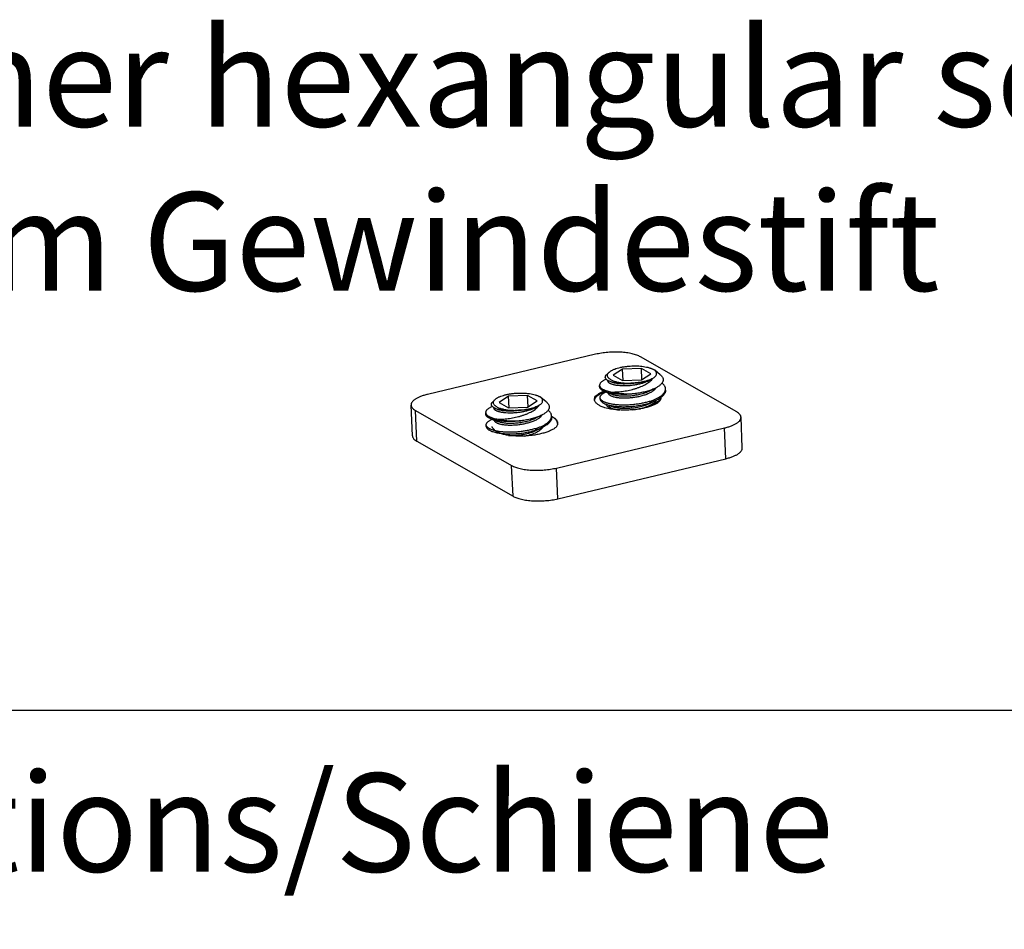
# Model space of a CAD drawing. Units: inches. Extents: x 524 to 944, y -18 to 624.
# Drawn here: x 883 to 913, y 463 to 491 of the extents above; entities that cross this region are included whole.
import ezdxf

# ---------------------------------------------------------------- set-up
doc = ezdxf.new("R2010")
doc.units = ezdxf.units.IN
doc.header["$MEASUREMENT"] = 0
for name, color, linetype in [('02___PRT_ALL_AXES', 7, 'Continuous'), ('BEMASSUNG___TEXT', 4, 'Continuous'), ('SCHRAFFUR___RAHMEN', 253, 'Continuous')]:
    doc.layers.add(name, color=color, linetype=linetype)
doc.layers.add('文  字', color=7, linetype='Continuous', lineweight=18)
doc.styles.add('MARKETING', font='simplex.shx')
doc.styles.get("Standard").update_dxf_attribs({"font": 'arial.ttf'})

msp = doc.modelspace()

# ---------------------------------------------------------------- linework, layer by layer
at = {"layer": '02___PRT_ALL_AXES', "color": 7, "linetype": 'Continuous', "lineweight": 30}
for p, q in [((900.444, 480.605), (895.328, 479.384)), ((904.737, 478.851), (901.807, 480.527)), ((900.78, 479.987), (900.851, 480.055)), ((901.264, 480.152), (900.974, 479.966)), ((900.974, 479.966), (901.26, 479.802)), ((901.841, 480.173), (901.264, 480.152)), ((901.279, 479.803), (901.264, 480.152)), ((901.837, 479.824), (902.127, 480.009)), ((901.855, 479.835), (901.841, 480.173)), ((902.127, 480.009), (901.841, 480.173)), ((902.242, 480.116), (902.201, 480.143)), ((902.411, 479.981), (902.242, 480.116)), ((900.566, 479.61), (900.564, 479.657)), ((900.77, 479.844), (900.724, 479.822)), ((900.806, 479.813), (900.807, 479.802)), ((900.886, 479.774), (900.864, 479.782)), ((901.26, 479.802), (901.837, 479.824)), ((897.795, 479.325), (897.505, 479.139)), ((898.372, 479.346), (897.795, 479.325)), ((897.811, 478.976), (897.795, 479.325)), ((898.387, 479.008), (898.372, 479.346)), ((898.659, 479.182), (898.372, 479.346)), ((898.773, 479.288), (898.732, 479.316)), ((898.942, 479.154), (898.773, 479.288)), ((900.407, 479.234), (900.419, 479.299)), ((900.582, 479.235), (900.58, 479.282)), ((900.74, 479.459), (900.737, 479.458)), ((900.74, 479.459), (900.934, 479.387)), ((900.754, 479.454), (900.74, 479.448)), ((900.823, 479.428), (900.823, 479.428)), ((902.075, 479.483), (902.242, 479.562)), ((902.572, 479.51), (902.57, 479.557)), ((894.866, 478.12), (894.825, 479.056)), ((897.302, 479.016), (897.256, 478.995)), ((897.311, 479.16), (897.383, 479.228)), ((897.338, 478.986), (897.339, 478.975)), ((897.505, 479.139), (897.792, 478.975)), ((897.792, 478.975), (898.369, 478.996)), ((898.369, 478.996), (898.659, 479.182)), ((900.764, 479.082), (900.951, 479.013)), ((900.77, 479.079), (900.767, 479.078)), ((900.839, 479.054), (900.839, 479.053)), ((902.092, 479.109), (902.278, 479.197)), ((894.998, 477.957), (894.957, 478.893)), ((894.957, 478.893), (897.887, 477.217)), ((897.098, 478.783), (897.096, 478.829)), ((897.418, 478.946), (897.396, 478.955)), ((898.607, 478.656), (898.774, 478.735)), ((899.104, 478.683), (899.102, 478.729)), ((904.909, 477.751), (904.869, 478.688)), ((897.114, 478.408), (897.112, 478.455)), ((897.271, 478.632), (897.466, 478.56)), ((897.286, 478.627), (897.272, 478.62)), ((897.355, 478.601), (897.355, 478.6)), ((898.623, 478.282), (898.81, 478.369)), ((899.25, 477.139), (904.366, 478.36)), ((904.407, 477.424), (904.366, 478.36)), ((894.998, 477.957), (897.928, 476.281)), ((897.928, 476.281), (897.887, 477.217)), ((899.291, 476.203), (904.407, 477.424)), ((899.291, 476.203), (899.25, 477.139))]:
    msp.add_line(p, q, dxfattribs=at)
for centre, radius, start, end in [((901.201, 478.086), 1.448, 108.6523, 108.7665), ((901.008, 479.772), 0.732, 249.8339, 250.4398), ((900.838, 479.061), 0.0733, 166.5057, 169.5924), ((900.84, 479.061), 0.0754, 165.1153, 166.5122), ((901.3, 480.354), 1.452, 261.4519, 263.1295), ((901.338, 481.021), 2.119, 276.084, 281.3397), ((901.365, 480.875), 1.971, 281.3885, 281.9414), ((901.376, 480.822), 1.917, 281.941, 283.1206), ((901.383, 481.035), 2.132, 280.6789, 281.6532), ((899.103, 478.471), 0.186, 7.0396, 11.3303)]:
    msp.add_arc(centre, radius, start, end, dxfattribs=at)
for points, start_tangent, end_tangent in [([(901.807, 480.527), (901.754, 480.554), (901.694, 480.579), (901.626, 480.601), (901.551, 480.62), (901.471, 480.637), (901.385, 480.65), (901.202, 480.668), (901.106, 480.671), (901.009, 480.672), (900.911, 480.668), (900.813, 480.662), (900.622, 480.639), (900.531, 480.623), (900.444, 480.605)], (-0.867927, 0.496691), (-0.972706, -0.232041)), ([(900.851, 480.055), (900.871, 480.073), (900.895, 480.09), (900.923, 480.107), (900.953, 480.123), (900.986, 480.139), (901.023, 480.154), (901.103, 480.181), (901.191, 480.204), (901.287, 480.223), (901.389, 480.237), (901.493, 480.247), (901.598, 480.251), (901.703, 480.25), (901.805, 480.244), (901.901, 480.233), (901.991, 480.217), (902.071, 480.196), (902.108, 480.184), (902.142, 480.171), (902.173, 480.158), (902.201, 480.143)], (0.72523, 0.688507), (0.867927, -0.496691)), ([(900.809, 479.81), (900.782, 479.83), (900.77, 479.84), (900.76, 479.851), (900.746, 479.873), (900.742, 479.884), (900.739, 479.895), (900.738, 479.907), (900.739, 479.918), (900.741, 479.93), (900.745, 479.941), (900.751, 479.953), (900.759, 479.965), (900.78, 479.987)], (-0.850415, 0.526112), (0.725253, 0.688483)), ([(900.9, 479.833), (900.863, 479.857), (900.847, 479.87), (900.834, 479.883), (900.814, 479.911), (900.808, 479.925), (900.803, 479.939), (900.801, 479.954), (900.801, 479.968), (900.804, 479.983), (900.809, 479.997), (900.825, 480.026), (900.837, 480.041), (900.851, 480.055)], (-0.867927, 0.496691), (0.72523, 0.688507)), ([(900.9, 479.833), (900.938, 479.813), (900.981, 479.796), (901.03, 479.779), (901.083, 479.765), (901.14, 479.753), (901.201, 479.743), (901.265, 479.735), (901.332, 479.729), (901.47, 479.724), (901.611, 479.729), (901.75, 479.743), (901.882, 479.766), (901.944, 479.78), (902.002, 479.796), (902.056, 479.814), (902.106, 479.833), (902.151, 479.854), (902.191, 479.876), (902.224, 479.899), (902.252, 479.923), (902.274, 479.947), (902.289, 479.972), (902.298, 479.997), (902.299, 480.009), (902.3, 480.022), (902.298, 480.034), (902.295, 480.046), (902.284, 480.07), (902.266, 480.093), (902.242, 480.116)], (0.867927, -0.496691), (-0.782171, 0.623063)), ([(902.411, 479.981), (902.438, 479.957), (902.461, 479.931), (902.479, 479.905), (902.491, 479.878), (902.498, 479.851), (902.5, 479.824), (902.497, 479.796), (902.488, 479.768), (902.474, 479.741), (902.455, 479.714), (902.431, 479.687), (902.402, 479.66), (902.368, 479.634), (902.33, 479.609), (902.288, 479.585), (902.242, 479.562)], (0.782502, -0.622649), (-0.904981, -0.425452)), ([(900.724, 479.822), (900.686, 479.803), (900.654, 479.783), (900.626, 479.763), (900.603, 479.742), (900.585, 479.721), (900.573, 479.699), (900.566, 479.678), (900.564, 479.657)], (-0.905053, -0.425299), (0.043497, -0.999054)), ([(900.564, 479.657), (900.566, 479.641), (900.572, 479.625), (900.58, 479.609), (900.592, 479.594), (900.606, 479.579), (900.624, 479.564), (900.645, 479.55), (900.668, 479.536), (900.695, 479.524), (900.724, 479.511), (900.755, 479.5), (900.79, 479.489), (900.865, 479.47), (900.95, 479.454)], (0.043497, -0.999054), (0.987889, -0.15516)), ([(900.74, 479.459), (900.701, 479.475), (900.666, 479.492), (900.637, 479.51), (900.612, 479.528), (900.593, 479.548), (900.579, 479.568), (900.57, 479.589), (900.566, 479.61)], (-0.938679, 0.344792), (-0.043754, 0.999042)), ([(900.807, 479.802), (900.808, 479.794), (900.81, 479.786), (900.818, 479.77), (900.83, 479.755), (900.847, 479.741), (900.869, 479.727), (900.895, 479.714), (900.925, 479.702), (900.959, 479.691), (900.997, 479.681), (901.039, 479.672), (901.084, 479.665), (901.131, 479.659), (901.235, 479.652), (901.346, 479.651), (901.463, 479.656), (901.582, 479.669), (901.7, 479.688), (901.815, 479.713), (901.922, 479.744), (902.021, 479.781), (902.066, 479.801), (902.107, 479.823), (902.146, 479.845), (902.18, 479.868)], (0.04364, -0.999047), (0.808707, 0.588212)), ([(900.864, 479.782), (900.835, 479.796), (900.809, 479.81)], (-0.922068, 0.387028), (-0.850415, 0.526112)), ([(900.823, 479.428), (900.824, 479.419), (900.827, 479.41), (900.837, 479.392), (900.844, 479.384), (900.852, 479.376), (900.873, 479.36), (900.9, 479.345), (900.932, 479.331), (900.969, 479.318), (901.011, 479.307), (901.057, 479.297), (901.108, 479.289), (901.162, 479.283), (901.219, 479.279), (901.342, 479.276), (901.472, 479.281), (901.604, 479.295), (901.736, 479.317), (901.863, 479.347), (901.923, 479.365), (901.98, 479.384), (902.034, 479.405), (902.084, 479.428), (902.13, 479.452), (902.172, 479.477), (902.208, 479.503), (902.24, 479.53), (902.267, 479.558), (902.288, 479.586)], (0.04358, -0.99905), (0.536085, 0.844164)), ([(901.56, 479.725), (901.463, 479.716), (901.366, 479.712), (901.272, 479.712), (901.181, 479.717), (901.096, 479.725), (901.018, 479.738), (900.948, 479.754), (900.886, 479.774)], (-0.993743, -0.111691), (-0.937958, 0.346749)), ([(900.918, 479.762), (900.974, 479.744), (901.039, 479.73), (901.113, 479.719), (901.193, 479.712), (901.28, 479.709), (901.371, 479.71), (901.465, 479.715), (901.56, 479.725)], (0.937731, -0.347362), (0.992544, 0.121889)), ([(900.95, 479.454), (901.031, 479.456), (901.117, 479.461), (901.294, 479.48), (901.477, 479.513), (901.567, 479.535), (901.656, 479.56), (901.742, 479.588), (901.824, 479.62), (901.901, 479.655), (901.973, 479.692), (902.037, 479.733), (902.094, 479.776), (902.142, 479.821), (902.18, 479.868)], (0.999995, 0.003224), (0.567732, 0.823214)), ([(902.18, 479.868), (902.125, 479.84), (902.062, 479.814), (901.991, 479.791), (901.913, 479.771), (901.83, 479.754), (901.742, 479.741), (901.652, 479.731), (901.56, 479.725)], (-0.866209, -0.499682), (-0.999079, -0.042906)), ([(902.57, 479.557), (902.568, 479.579), (902.562, 479.602), (902.553, 479.624), (902.542, 479.645), (902.51, 479.688), (902.489, 479.708), (902.466, 479.728)], (-0.043716, 0.999044), (-0.780645, 0.624975)), ([(895.328, 479.384), (895.217, 479.354), (895.117, 479.32), (895.03, 479.281), (894.956, 479.24), (894.925, 479.218), (894.898, 479.196), (894.875, 479.173), (894.857, 479.15), (894.842, 479.126), (894.832, 479.103), (894.827, 479.08), (894.825, 479.056)], (-0.972706, -0.232041), (0.043794, -0.999041)), ([(897.383, 479.228), (897.403, 479.245), (897.427, 479.263), (897.454, 479.28), (897.485, 479.296), (897.518, 479.311), (897.554, 479.326), (897.634, 479.353), (897.723, 479.377), (897.819, 479.396), (897.92, 479.41), (898.025, 479.42), (898.13, 479.424), (898.235, 479.423), (898.336, 479.417), (898.433, 479.405), (898.522, 479.389), (898.603, 479.369), (898.64, 479.357), (898.674, 479.344), (898.705, 479.33), (898.732, 479.316)], (0.72523, 0.688507), (0.867927, -0.496691)), ([(897.432, 479.005), (897.47, 478.986), (897.513, 478.968), (897.562, 478.952), (897.615, 478.938), (897.672, 478.925), (897.733, 478.915), (897.797, 478.907), (897.863, 478.901), (898.002, 478.897), (898.143, 478.902), (898.282, 478.916), (898.414, 478.938), (898.475, 478.953), (898.534, 478.969), (898.588, 478.987), (898.638, 479.006), (898.683, 479.027), (898.722, 479.049), (898.756, 479.072), (898.784, 479.096), (898.806, 479.12), (898.821, 479.145), (898.829, 479.169), (898.831, 479.182), (898.831, 479.194), (898.83, 479.207), (898.827, 479.219), (898.815, 479.243), (898.798, 479.266), (898.773, 479.288)], (0.867927, -0.496691), (-0.782171, 0.623063)), ([(900.419, 479.299), (900.463, 479.347), (900.492, 479.371), (900.524, 479.394), (900.56, 479.417), (900.6, 479.439), (900.691, 479.48)], (0.595414, 0.803419), (0.926556, 0.376156)), ([(900.735, 479.457), (900.633, 479.418), (900.588, 479.396), (900.548, 479.374), (900.513, 479.351), (900.482, 479.328), (900.457, 479.304), (900.437, 479.28)], (-0.946837, -0.321713), (-0.582594, -0.812763)), ([(900.58, 479.282), (900.582, 479.303), (900.589, 479.325), (900.602, 479.346), (900.619, 479.367), (900.642, 479.388), (900.67, 479.409), (900.703, 479.428), (900.74, 479.448)], (-0.044211, 0.999022), (0.905079, 0.425243)), ([(902.07, 479.165), (901.954, 479.133), (901.832, 479.106), (901.705, 479.085), (901.576, 479.069), (901.448, 479.059), (901.321, 479.056), (901.198, 479.058), (901.082, 479.065), (900.974, 479.078), (900.924, 479.087), (900.877, 479.096), (900.832, 479.107), (900.791, 479.119), (900.753, 479.132), (900.718, 479.146), (900.687, 479.161), (900.66, 479.176), (900.636, 479.193), (900.617, 479.21), (900.602, 479.227), (900.59, 479.245), (900.583, 479.264), (900.58, 479.282)], (-0.955638, -0.294542), (-0.044211, 0.999022)), ([(901.688, 479.412), (901.551, 479.396), (901.415, 479.386), (901.282, 479.383), (901.154, 479.387), (901.033, 479.396), (900.923, 479.412), (900.872, 479.422), (900.824, 479.433), (900.78, 479.446), (900.74, 479.459)], (-0.989844, -0.14216), (-0.938679, 0.344792)), ([(900.934, 479.387), (900.982, 479.372), (901.036, 479.359), (901.097, 479.349), (901.164, 479.341), (901.235, 479.336), (901.31, 479.334), (901.389, 479.336), (901.469, 479.34), (901.551, 479.347), (901.633, 479.358), (901.715, 479.372), (901.794, 479.389), (901.871, 479.409), (901.944, 479.431), (902.012, 479.456), (902.075, 479.483)], (0.937707, -0.347426), (0.903871, 0.427804)), ([(900.95, 479.454), (901.03, 479.437), (901.116, 479.424), (901.205, 479.414), (901.299, 479.407), (901.492, 479.403), (901.688, 479.412)], (0.974141, -0.225941), (0.996565, 0.082819)), ([(902.242, 479.562), (902.185, 479.537), (902.124, 479.514), (902.058, 479.492), (901.989, 479.472), (901.843, 479.438), (901.688, 479.412)], (-0.904981, -0.425452), (-0.990869, -0.134831)), ([(902.428, 479.284), (902.428, 479.259), (902.423, 479.233), (902.411, 479.207), (902.393, 479.182), (902.37, 479.157), (902.341, 479.132), (902.306, 479.109), (902.267, 479.086), (902.223, 479.064), (902.175, 479.043), (902.067, 479.004), (901.945, 478.972), (901.813, 478.945)], (0.142481, -0.989798), (-0.985498, -0.169687)), ([(902.07, 479.165), (902.168, 479.199), (902.258, 479.235), (902.338, 479.275), (902.408, 479.318)], (0.955638, 0.294542), (0.8261, 0.563524)), ([(902.572, 479.51), (902.572, 479.489), (902.569, 479.469), (902.564, 479.448), (902.556, 479.427), (902.532, 479.386), (902.499, 479.346), (902.457, 479.306), (902.405, 479.268), (902.346, 479.231), (902.278, 479.197)], (0.043719, -0.999044), (-0.905063, -0.425278)), ([(902.408, 479.318), (902.468, 479.364), (902.493, 479.388), (902.515, 479.413), (902.533, 479.437), (902.548, 479.462), (902.559, 479.487), (902.566, 479.512)], (0.8261, 0.563524), (0.213722, 0.976895)), ([(902.566, 479.512), (902.57, 479.535), (902.57, 479.557)], (0.213722, 0.976895), (-0.043716, 0.999044)), ([(894.825, 479.056), (894.828, 479.034), (894.835, 479.013), (894.846, 478.992), (894.861, 478.971), (894.879, 478.95), (894.902, 478.931), (894.957, 478.893)], (0.043794, -0.999041), (0.867927, -0.496691)), ([(897.256, 478.995), (897.218, 478.976), (897.185, 478.956), (897.157, 478.935), (897.135, 478.914), (897.117, 478.893), (897.105, 478.872), (897.097, 478.851), (897.096, 478.829)], (-0.905053, -0.425299), (0.043497, -0.999054)), ([(897.341, 478.983), (897.313, 479.003), (897.302, 479.013), (897.292, 479.024), (897.278, 479.046), (897.273, 479.057), (897.271, 479.068), (897.27, 479.079), (897.27, 479.091), (897.273, 479.103), (897.277, 479.114), (897.283, 479.126), (897.291, 479.137), (897.311, 479.16)], (-0.850415, 0.526112), (0.725253, 0.688483)), ([(897.432, 479.005), (897.395, 479.03), (897.379, 479.043), (897.366, 479.056), (897.346, 479.083), (897.339, 479.097), (897.335, 479.112), (897.333, 479.126), (897.333, 479.141), (897.336, 479.155), (897.341, 479.17), (897.357, 479.199), (897.369, 479.213), (897.383, 479.228)], (-0.867927, 0.496691), (0.72523, 0.688507)), ([(897.339, 478.975), (897.339, 478.967), (897.342, 478.959), (897.349, 478.943), (897.362, 478.928), (897.379, 478.913), (897.401, 478.899), (897.427, 478.886), (897.457, 478.874), (897.491, 478.863), (897.529, 478.853), (897.571, 478.845), (897.615, 478.838), (897.663, 478.832), (897.766, 478.824), (897.878, 478.823), (897.995, 478.829), (898.114, 478.841), (898.232, 478.86), (898.346, 478.886), (898.454, 478.917), (898.553, 478.954), (898.597, 478.974), (898.639, 478.995), (898.677, 479.018), (898.712, 479.041)], (0.04364, -0.999047), (0.808707, 0.588212)), ([(897.396, 478.955), (897.367, 478.968), (897.341, 478.983)], (-0.922068, 0.387028), (-0.850415, 0.526112)), ([(897.481, 478.627), (897.563, 478.628), (897.648, 478.633), (897.826, 478.653), (898.008, 478.686), (898.099, 478.707), (898.187, 478.732), (898.273, 478.761), (898.355, 478.792), (898.433, 478.827), (898.504, 478.865), (898.569, 478.906), (898.626, 478.949), (898.673, 478.994), (898.712, 479.041)], (0.999995, 0.003224), (0.567732, 0.823214)), ([(898.712, 479.041), (898.657, 479.013), (898.593, 478.987), (898.522, 478.964), (898.445, 478.944), (898.361, 478.927), (898.274, 478.913), (898.184, 478.903), (898.092, 478.898)], (-0.866209, -0.499682), (-0.999079, -0.042906)), ([(898.942, 479.154), (898.97, 479.129), (898.993, 479.104), (899.011, 479.078), (899.023, 479.051), (899.03, 479.024), (899.032, 478.996), (899.028, 478.969), (899.02, 478.941), (899.006, 478.913), (898.987, 478.886), (898.963, 478.859), (898.934, 478.833), (898.9, 478.807), (898.862, 478.782), (898.82, 478.758), (898.774, 478.735)], (0.782502, -0.622649), (-0.904981, -0.425452)), ([(900.414, 479.197), (900.411, 479.207), (900.407, 479.234)], (-0.294687, 0.955594), (-0.04356, 0.999051)), ([(900.413, 479.232), (900.412, 479.227), (900.409, 479.212)], (-0.272156, -0.962253), (-0.102727, -0.99471)), ([(900.437, 479.28), (900.423, 479.256), (900.413, 479.232)], (-0.582594, -0.812763), (-0.272156, -0.962253)), ([(900.422, 479.176), (900.419, 479.182), (900.414, 479.197)], (-0.421778, 0.906699), (-0.294687, 0.955594)), ([(900.728, 478.971), (900.67, 478.992), (900.617, 479.014), (900.57, 479.038), (900.528, 479.064), (900.492, 479.091), (900.462, 479.118), (900.439, 479.147), (900.422, 479.176)], (-0.949143, 0.314847), (-0.421778, 0.906699)), ([(900.582, 479.235), (900.586, 479.214), (900.595, 479.194), (900.609, 479.173), (900.629, 479.154), (900.653, 479.135), (900.683, 479.117), (900.717, 479.1), (900.756, 479.085)], (0.043607, -0.999049), (0.93869, -0.344761)), ([(900.763, 479.082), (900.82, 479.064), (900.882, 479.049), (900.951, 479.035), (901.025, 479.025), (901.104, 479.017), (901.187, 479.011), (901.362, 479.009), (901.544, 479.019), (901.727, 479.041), (901.817, 479.056), (901.905, 479.074), (901.991, 479.095), (902.072, 479.119)], (0.942271, -0.33485), (0.955638, 0.294542)), ([(900.769, 479.061), (900.767, 479.066), (900.764, 479.082)], (-0.351317, 0.936257), (-0.054072, 0.998537)), ([(901.085, 478.917), (901.021, 478.929), (900.964, 478.942), (900.913, 478.958), (900.869, 478.975), (900.832, 478.995), (900.803, 479.016), (900.791, 479.026), (900.782, 479.038), (900.769, 479.061)], (-0.98883, 0.149049), (-0.351317, 0.936257)), ([(900.839, 479.053), (900.841, 479.043), (900.844, 479.033), (900.85, 479.023), (900.857, 479.013), (900.866, 479.003), (900.878, 478.994), (900.891, 478.984), (900.906, 478.976), (900.941, 478.959), (900.983, 478.944), (901.031, 478.932), (901.085, 478.921)], (0.043739, -0.999043), (0.985779, -0.168049)), ([(900.951, 479.013), (900.998, 478.998), (901.053, 478.985), (901.113, 478.974), (901.18, 478.967), (901.251, 478.962), (901.327, 478.96), (901.405, 478.961), (901.486, 478.965), (901.568, 478.973), (901.65, 478.984), (901.731, 478.997), (901.81, 479.014), (901.887, 479.034), (901.96, 479.057), (902.029, 479.082), (902.092, 479.109)], (0.937737, -0.347347), (0.903886, 0.427773)), ([(901.811, 478.955), (901.892, 478.976), (901.968, 479), (902.039, 479.026), (902.104, 479.055), (902.163, 479.087), (902.213, 479.12), (902.256, 479.155), (902.289, 479.19)], (0.973871, 0.227104), (0.620302, 0.784363)), ([(902.397, 479.264), (902.373, 479.215), (902.354, 479.191), (902.332, 479.168), (902.305, 479.144), (902.275, 479.122), (902.242, 479.1), (902.205, 479.079), (902.122, 479.039), (902.027, 479.003), (901.924, 478.972), (901.814, 478.946)], (-0.319227, -0.947678), (-0.979384, -0.20201)), ([(902.278, 479.197), (902.18, 479.156), (902.072, 479.119)], (-0.905063, -0.425278), (-0.955638, -0.294542)), ([(902.289, 479.19), (902.292, 479.195), (902.301, 479.207)], (0.620302, 0.784363), (0.556037, 0.831157)), ([(897.096, 478.829), (897.098, 478.813), (897.103, 478.797), (897.112, 478.782), (897.123, 478.766), (897.138, 478.751), (897.156, 478.737), (897.176, 478.723), (897.2, 478.709), (897.226, 478.696), (897.255, 478.684), (897.287, 478.672), (897.321, 478.662), (897.397, 478.642), (897.481, 478.627)], (0.043497, -0.999054), (0.987889, -0.15516)), ([(897.271, 478.632), (897.232, 478.648), (897.198, 478.664), (897.169, 478.682), (897.144, 478.701), (897.124, 478.721), (897.11, 478.741), (897.101, 478.761), (897.098, 478.783)], (-0.938679, 0.344792), (-0.043754, 0.999042)), ([(897.355, 478.6), (897.356, 478.591), (897.359, 478.582), (897.368, 478.565), (897.375, 478.557), (897.384, 478.548), (897.405, 478.532), (897.432, 478.517), (897.464, 478.503), (897.501, 478.491), (897.543, 478.48), (897.589, 478.47), (897.64, 478.462), (897.694, 478.456), (897.751, 478.451), (897.874, 478.449), (898.003, 478.454), (898.136, 478.468), (898.268, 478.49), (898.394, 478.52), (898.454, 478.537), (898.511, 478.557), (898.565, 478.578), (898.616, 478.6), (898.662, 478.624), (898.703, 478.649), (898.74, 478.676), (898.772, 478.703), (898.798, 478.73), (898.819, 478.759)], (0.04358, -0.99905), (0.536085, 0.844164)), ([(898.092, 478.898), (897.995, 478.889), (897.898, 478.885), (897.803, 478.885), (897.713, 478.889), (897.628, 478.898), (897.55, 478.911), (897.479, 478.927), (897.418, 478.946)], (-0.993743, -0.111691), (-0.937958, 0.346749)), ([(897.45, 478.934), (897.506, 478.917), (897.571, 478.903), (897.644, 478.892), (897.725, 478.885), (897.812, 478.882), (897.903, 478.883), (897.997, 478.888), (898.092, 478.898)], (0.937731, -0.347362), (0.992544, 0.121889)), ([(898.774, 478.735), (898.717, 478.71), (898.655, 478.686), (898.59, 478.665), (898.521, 478.645), (898.374, 478.611), (898.219, 478.585)], (-0.904981, -0.425452), (-0.990869, -0.134831)), ([(898.602, 478.338), (898.702, 478.372), (898.793, 478.409), (898.874, 478.45), (898.945, 478.494), (899.003, 478.54), (899.048, 478.587), (899.066, 478.611), (899.08, 478.636), (899.091, 478.66), (899.098, 478.685)], (0.955638, 0.294542), (0.213722, 0.976895)), ([(899.104, 478.683), (899.104, 478.662), (899.101, 478.641), (899.095, 478.621), (899.087, 478.6), (899.064, 478.559), (899.031, 478.518), (898.989, 478.479), (898.937, 478.441), (898.877, 478.404), (898.81, 478.369)], (0.043719, -0.999044), (-0.905063, -0.425278)), ([(899.102, 478.729), (899.099, 478.752), (899.094, 478.774), (899.085, 478.796), (899.074, 478.818), (899.041, 478.861), (899.021, 478.881), (898.998, 478.901)], (-0.043716, 0.999044), (-0.780645, 0.624975)), ([(899.098, 478.685), (899.101, 478.707), (899.102, 478.729)], (0.213722, 0.976895), (-0.043716, 0.999044)), ([(899.104, 478.716), (899.145, 478.694), (899.181, 478.67), (899.212, 478.645), (899.238, 478.619), (899.258, 478.592), (899.273, 478.565), (899.283, 478.538), (899.287, 478.51)], (0.889987, -0.455986), (0.043711, -0.999044)), ([(899.285, 478.508), (899.277, 478.536), (899.265, 478.563), (899.248, 478.59), (899.228, 478.616), (899.174, 478.667), (899.104, 478.715)], (-0.19638, 0.980528), (-0.859661, 0.510865)), ([(901.086, 478.914), (900.898, 478.937), (900.81, 478.952), (900.728, 478.971)], (-0.996678, 0.081438), (-0.969594, 0.244718)), ([(901.085, 478.921), (901.107, 478.917), (901.176, 478.909)], (0.985779, -0.168049), (0.995389, -0.095918)), ([(901.813, 478.945), (901.635, 478.921), (901.451, 478.907), (901.266, 478.905), (901.086, 478.914)], (-0.985498, -0.169687), (-0.996678, 0.081438)), ([(904.366, 478.36), (904.477, 478.39), (904.577, 478.424), (904.664, 478.463), (904.738, 478.504), (904.769, 478.526), (904.796, 478.548), (904.819, 478.571), (904.837, 478.594), (904.852, 478.618), (904.862, 478.641), (904.867, 478.664), (904.869, 478.688)], (0.972706, 0.232041), (-0.043794, 0.999041)), ([(904.869, 478.688), (904.866, 478.71), (904.859, 478.731), (904.848, 478.752), (904.833, 478.773), (904.814, 478.794), (904.792, 478.813), (904.737, 478.851)], (-0.043794, 0.999041), (-0.867927, 0.496691)), ([(897.112, 478.455), (897.114, 478.476), (897.121, 478.497), (897.133, 478.519), (897.151, 478.54), (897.174, 478.561), (897.202, 478.581), (897.234, 478.601), (897.272, 478.62)], (-0.044211, 0.999022), (0.905079, 0.425243)), ([(898.602, 478.338), (898.486, 478.306), (898.364, 478.279), (898.237, 478.258), (898.108, 478.242), (897.979, 478.232), (897.852, 478.228), (897.73, 478.23), (897.614, 478.238), (897.506, 478.251), (897.456, 478.259), (897.408, 478.269), (897.364, 478.28), (897.322, 478.292), (897.284, 478.305), (897.25, 478.319), (897.219, 478.333), (897.192, 478.349), (897.168, 478.365), (897.149, 478.382), (897.133, 478.4), (897.122, 478.418), (897.115, 478.436), (897.112, 478.455)], (-0.955638, -0.294542), (-0.044211, 0.999022)), ([(897.114, 478.408), (897.118, 478.387), (897.127, 478.366), (897.141, 478.346), (897.16, 478.327), (897.185, 478.308), (897.214, 478.29), (897.249, 478.273), (897.288, 478.257)], (0.043607, -0.999049), (0.93869, -0.344761)), ([(898.219, 478.585), (898.083, 478.569), (897.947, 478.559), (897.814, 478.556), (897.686, 478.559), (897.565, 478.569), (897.455, 478.585), (897.404, 478.594), (897.356, 478.606), (897.312, 478.618), (897.271, 478.632)], (-0.989844, -0.14216), (-0.938679, 0.344792)), ([(897.342, 478.326), (897.323, 478.345), (897.308, 478.365), (897.297, 478.385), (897.291, 478.405)], (-0.750924, 0.660389), (-0.214029, 0.976827)), ([(897.466, 478.56), (897.513, 478.545), (897.568, 478.532), (897.629, 478.522), (897.695, 478.514), (897.767, 478.509), (897.842, 478.507), (897.921, 478.508), (898.001, 478.513), (898.083, 478.52), (898.165, 478.531), (898.246, 478.545), (898.326, 478.561), (898.402, 478.581), (898.475, 478.604), (898.544, 478.629), (898.607, 478.656)], (0.937707, -0.347426), (0.903871, 0.427804)), ([(897.481, 478.627), (897.562, 478.61), (897.647, 478.597), (897.737, 478.586), (897.83, 478.579), (898.023, 478.575), (898.219, 478.585)], (0.974141, -0.225941), (0.996565, 0.082819)), ([(899.285, 478.481), (899.279, 478.455), (899.267, 478.428), (899.252, 478.402), (899.231, 478.376)], (-0.152178, -0.988353), (-0.661768, -0.749709)), ([(899.287, 478.51), (899.287, 478.502), (899.285, 478.481)], (0.043711, -0.999044), (-0.152178, -0.988353)), ([(894.866, 478.12), (894.869, 478.098), (894.876, 478.077), (894.887, 478.055), (894.902, 478.034), (894.92, 478.014), (894.943, 477.994), (894.998, 477.957)], (0.043794, -0.999041), (0.867927, -0.496691)), ([(897.288, 478.257), (897.344, 478.239), (897.406, 478.223), (897.475, 478.209), (897.549, 478.198), (897.628, 478.19), (897.711, 478.184), (897.887, 478.182), (898.071, 478.192), (898.256, 478.213), (898.347, 478.229), (898.436, 478.247), (898.522, 478.268), (898.604, 478.291)], (0.93869, -0.344761), (0.955638, 0.294542)), ([(899.231, 478.376), (899.196, 478.351), (899.157, 478.326), (899.113, 478.301), (899.065, 478.278), (898.957, 478.235), (898.834, 478.197), (898.699, 478.165), (898.554, 478.14), (898.402, 478.122), (898.247, 478.112), (898.092, 478.111), (897.941, 478.118), (897.798, 478.134), (897.731, 478.145), (897.667, 478.158), (897.607, 478.173), (897.552, 478.191), (897.502, 478.21), (897.458, 478.23), (897.419, 478.252), (897.387, 478.276), (897.361, 478.3), (897.342, 478.326)], (-0.780049, -0.625718), (-0.497583, 0.867416)), ([(897.793, 478.134), (897.897, 478.133), (898.006, 478.137), (898.117, 478.148), (898.228, 478.164), (898.336, 478.186), (898.44, 478.213), (898.536, 478.245), (898.623, 478.282)], (0.999184, -0.040392), (0.903886, 0.427773)), ([(898.272, 478.113), (898.364, 478.133), (898.451, 478.157), (898.534, 478.184), (898.609, 478.215), (898.677, 478.249), (898.707, 478.267), (898.735, 478.285), (898.76, 478.304), (898.783, 478.323), (898.821, 478.363)], (0.98169, 0.190484), (0.620302, 0.784363)), ([(898.81, 478.369), (898.712, 478.328), (898.604, 478.291)], (-0.905063, -0.425278), (-0.955638, -0.294542)), ([(898.821, 478.363), (898.824, 478.367), (898.833, 478.379)], (0.620302, 0.784363), (0.556037, 0.831157)), ([(904.407, 477.424), (904.518, 477.454), (904.618, 477.488), (904.705, 477.527), (904.779, 477.568), (904.81, 477.59), (904.837, 477.612), (904.859, 477.635), (904.878, 477.658), (904.893, 477.681), (904.903, 477.705), (904.908, 477.728), (904.909, 477.751)], (0.972706, 0.232041), (-0.043794, 0.999041)), ([(897.887, 477.217), (897.939, 477.19), (898, 477.165), (898.068, 477.143), (898.143, 477.124), (898.223, 477.107), (898.309, 477.094), (898.492, 477.076), (898.587, 477.073), (898.685, 477.072), (898.783, 477.076), (898.881, 477.082), (899.072, 477.105), (899.163, 477.121), (899.25, 477.139)], (0.867927, -0.496691), (0.972706, 0.232041)), ([(897.928, 476.281), (897.98, 476.254), (898.041, 476.229), (898.109, 476.207), (898.184, 476.188), (898.264, 476.171), (898.35, 476.158), (898.533, 476.14), (898.628, 476.137), (898.726, 476.136), (898.824, 476.139), (898.922, 476.146), (899.112, 476.168), (899.204, 476.184), (899.291, 476.203)], (0.867927, -0.496691), (0.972706, 0.232041))]:
    msp.add_spline(points, degree=3, dxfattribs=dict(at, start_tangent=start_tangent, end_tangent=end_tangent))
at = {"layer": 'SCHRAFFUR___RAHMEN'}
msp.add_line((852.937, 469.766), (920.641, 469.766), dxfattribs=at)

# ---------------------------------------------------------------- texts
at = {"layer": 'BEMASSUNG___TEXT', "insert": (864.6, 490.539), "char_height": 3, "width": 58.41725, "attachment_point": 1, "style": 'MARKETING'}
msp.add_mtext('{\\fArial|b0|i0|c134|p34;M4×4 inner hexangular screw\\P/M4×4mm Gewindestift}', dxfattribs=at)
at = {"layer": '文  字', "insert": (855.836, 467.842), "char_height": 3, "width": 71.45611, "attachment_point": 1}
msp.add_mtext('Track connections/Schiene Montageplatte', dxfattribs=at)

doc.saveas('drawing.dxf')
